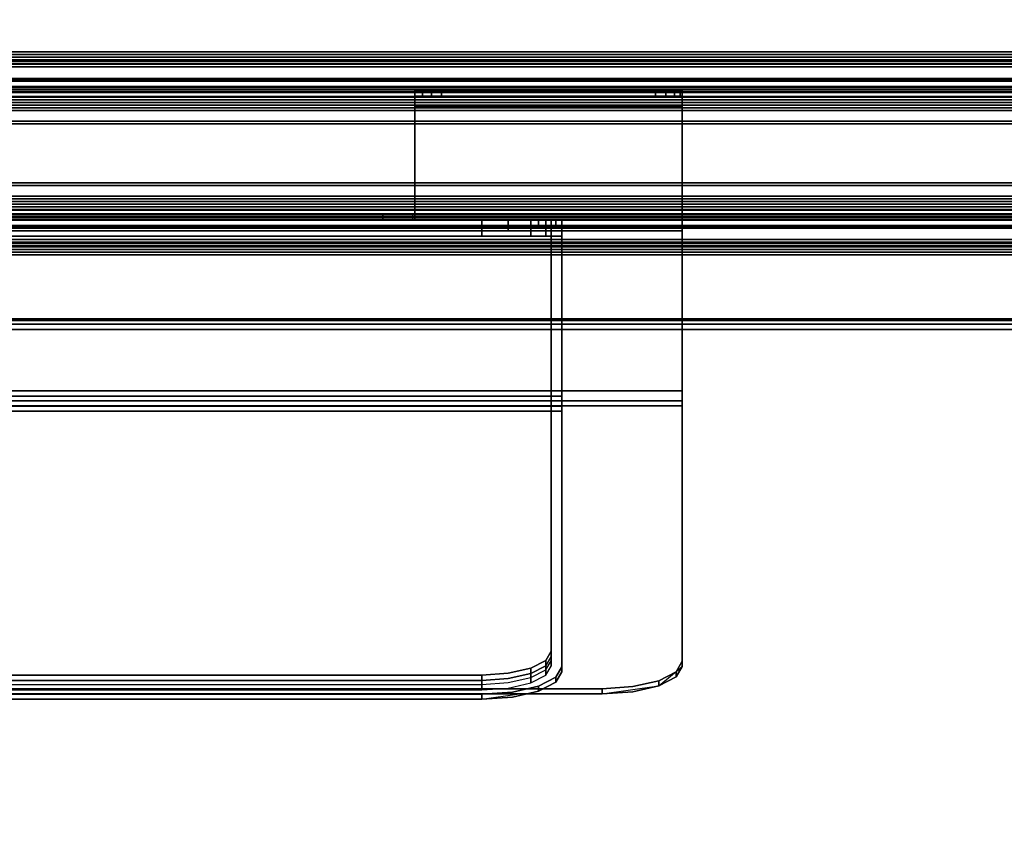
# Model space of a CAD drawing. Units: millimetres. Extents: x 3147 to 7246, y -1408 to 1178.
# Drawn here: x 5406 to 5591, y 479 to 631 of the extents above; entities that cross this region are included whole.
import ezdxf

# ---------------------------------------------------------------- set-up
doc = ezdxf.new("R2010")
doc.units = ezdxf.units.MM
doc.header["$LTSCALE"] = 200
doc.linetypes.add('DASHEDX2', pattern=[1.5, 1, -0.5])
for name, color, linetype in [('2ddim', 7, 'Continuous'), ('72_HWAP_INSERT', 7, 'Continuous'), ('72_HWAP_MW_D2_1', 1, 'Continuous'), ('72_HWAP_MW_D3_SURFACE01', 7, 'Continuous'), ('72_HWAP_MW_D3_SURFACE02', 7, 'Continuous'), ('72_HWAP_MY_D2_P_COMP', 86, 'Continuous'), ('72_HWAP_MY_D2_P_WKSF_ACC', 202, 'DASHEDX2'), ('72_HWAP_MY_D2_WKSF', 1, 'Continuous'), ('72_HWAP_MY_D3_PANEL_TRIM', 7, 'Continuous'), ('72_HWAP_MY_D3_WKSF_SCREEN_FABRIC', 7, 'Continuous'), ('72_HWAP_MY_D3_WKSF_TOP', 7, 'Continuous'), ('72_HWAP_MY_D3_WKSF_TRIM', 7, 'Continuous')]:
    doc.layers.add(name, color=color, linetype=linetype)
doc.styles.add('Trebuchet', font='trebuc.TTF')
doc.dimstyles.new('MM', dxfattribs={"dimscale": 350, "dimtxt": 0.3, "dimasz": 0.18, "dimexe": 0.18, "dimexo": 0.0625, "dimgap": 0.09, "dimtad": 1, "dimtoh": 1, "dimdec": 0, "dimzin": 0, "dimdsep": 46, "dimtxsty": 'Trebuchet', "dimcen": 0.09, "dimclrd": 11, "dimclre": 11, "dimclrt": 2, "dimadec": 0, "dimazin": 0, "dimtfac": 1, "dimtdec": 0, "dimtofl": 0, "dimtmove": 0, "dimatfit": 3, "dimfxl": 0, "dimtolj": 1, "dimtzin": 0, "dimarcsym": 0})

# ---------------------------------------------------------------- blocks, each defined once
blk = doc.blocks.new('72HWAP_MY_D3_RAIL')
mesh = blk.add_polymesh((2, 135))
for k, corner in enumerate([(0, 0.028, 0.00975), (0, 0.0275, 0.00925), (0, 0.0095, 0.00925), (0, 0.009, 0.00975), (0, 0.009, 0.01725), (0, 0.0095, 0.01775), (0, 0.0125, 0.01775), (0, 0.013, 0.01825), (0, 0.013, 0.01925), (0, 0.0125, 0.01975), (0, 0.0085, 0.01975), (0, 0.008, 0.02025), (0, 0.008, 0.02354), (0, 0.00785, 0.0239), (0, 0.00715, 0.0246), (0, 0.007, 0.02496), (0, 0.007, 0.03104), (0, 0.00715, 0.0314), (0, 0.00785, 0.0321), (0, 0.008, 0.03246), (0, 0.008, 0.03404), (0, 0.00785, 0.0344), (0, 0.00715, 0.0351), (0, 0.007, 0.03546), (0, 0.007, 0.04104), (0, 0.00715, 0.0414), (0, 0.00785, 0.0421), (0, 0.008, 0.04246), (0, 0.008, 0.04404), (0, 0.00785, 0.0444), (0, 0.007, 0.04525), (0, 0.00662, 0.04525), (0, 0.00613, 0.04483), (0, 0.005, 0.03825), (0, 0.005, 0.0375), (0, 0.00475, 0.03725), (0, 0.00475, 0.03575), (0, 0.005, 0.0355), (0, 0.005, 0.02575), (0, 0.0045, 0.02525), (0, 0.00235, 0.02525), (0, 0.00185, 0.02575), (0, 0.00185, 0.02904), (0, 0.0017, 0.0294), (0, 0.00125, 0.02985), (0, 0.0011, 0.03021), (0, 0.0011, 0.04268), (0, 0.00175, 0.04282), (0, 0.00175, 0.0444), (0, 0.00102, 0.04525), (0, 0.0005, 0.04525), (0, -0.0005, 0.04425), (0, -0.0005, 0.0005), (0, 0), (0, -0.0005, -0.0005), (0, -0.0005, -0.02875), (0, 0.0005, -0.02975), (0, 0.005, -0.02975), (0, 0.006, -0.02875), (0, 0.006, -0.01675), (0, 0.0065, -0.01625), (0, 0.0125, -0.01625), (0, 0.013, -0.01575), (0, 0.013, -0.01475), (0, 0.0125, -0.01425), (0, 0.0105, -0.01425), (0, 0.01, -0.01375), (0, 0.01, -0.00975), (0, 0.0105, -0.00925), (0, 0.0265, -0.00925), (0, 0.027, -0.00975), (0, 0.027, -0.01375), (0, 0.0265, -0.01425), (0, 0.0245, -0.01425), (0, 0.024, -0.01475), (0, 0.024, -0.01575), (0, 0.0245, -0.01625), (0, 0.0305, -0.01625), (0, 0.031, -0.01675), (0, 0.031, -0.02875), (0, 0.032, -0.02975), (0, 0.0365, -0.02975), (0, 0.0375, -0.02875), (0, 0.0375, -0.0005), (0, 0.037), (0, 0.0375, 0.0005), (0, 0.0375, 0.04425), (0, 0.0365, 0.04525), (0, 0.03598, 0.04525), (0, 0.03525, 0.0444), (0, 0.03525, 0.04282), (0, 0.0359, 0.04268), (0, 0.0359, 0.03021), (0, 0.03575, 0.02985), (0, 0.0353, 0.0294), (0, 0.03515, 0.02904), (0, 0.03515, 0.02575), (0, 0.03465, 0.02525), (0, 0.0325, 0.02525), (0, 0.032, 0.02575), (0, 0.032, 0.0355), (0, 0.03225, 0.03575), (0, 0.03225, 0.03725), (0, 0.032, 0.0375), (0, 0.032, 0.03825), (0, 0.03087, 0.04483), (0, 0.03038, 0.04525), (0, 0.03, 0.04525), (0, 0.02915, 0.0444), (0, 0.029, 0.04404), (0, 0.029, 0.04246), (0, 0.02915, 0.0421), (0, 0.02985, 0.0414), (0, 0.03, 0.04104), (0, 0.03, 0.03546), (0, 0.02985, 0.0351), (0, 0.02915, 0.0344), (0, 0.029, 0.03404), (0, 0.029, 0.03246), (0, 0.02915, 0.0321), (0, 0.02985, 0.0314), (0, 0.03, 0.03104), (0, 0.03, 0.02496), (0, 0.02985, 0.0246), (0, 0.02915, 0.0239), (0, 0.029, 0.02354), (0, 0.029, 0.02025), (0, 0.0285, 0.01975), (0, 0.0245, 0.01975), (0, 0.024, 0.01925), (0, 0.024, 0.01825), (0, 0.0245, 0.01775), (0, 0.0275, 0.01775), (0, 0.028, 0.01725), (0, 0.028, 0.00975), (1, 0.028, 0.00975), (1, 0.0275, 0.00925), (1, 0.0095, 0.00925), (1, 0.009, 0.00975), (1, 0.009, 0.01725), (1, 0.0095, 0.01775), (1, 0.0125, 0.01775), (1, 0.013, 0.01825), (1, 0.013, 0.01925), (1, 0.0125, 0.01975), (1, 0.0085, 0.01975), (1, 0.008, 0.02025), (1, 0.008, 0.02354), (1, 0.00785, 0.0239), (1, 0.00715, 0.0246), (1, 0.007, 0.02496), (1, 0.007, 0.03104), (1, 0.00715, 0.0314), (1, 0.00785, 0.0321), (1, 0.008, 0.03246), (1, 0.008, 0.03404), (1, 0.00785, 0.0344), (1, 0.00715, 0.0351), (1, 0.007, 0.03546), (1, 0.007, 0.04104), (1, 0.00715, 0.0414), (1, 0.00785, 0.0421), (1, 0.008, 0.04246), (1, 0.008, 0.04404), (1, 0.00785, 0.0444), (1, 0.007, 0.04525), (1, 0.00662, 0.04525), (1, 0.00613, 0.04483), (1, 0.005, 0.03825), (1, 0.005, 0.0375), (1, 0.00475, 0.03725), (1, 0.00475, 0.03575), (1, 0.005, 0.0355), (1, 0.005, 0.02575), (1, 0.0045, 0.02525), (1, 0.00235, 0.02525), (1, 0.00185, 0.02575), (1, 0.00185, 0.02904), (1, 0.0017, 0.0294), (1, 0.00125, 0.02985), (1, 0.0011, 0.03021), (1, 0.0011, 0.04268), (1, 0.00175, 0.04282), (1, 0.00175, 0.0444), (1, 0.00102, 0.04525), (1, 0.0005, 0.04525), (1, -0.0005, 0.04425), (1, -0.0005, 0.0005), (1, 0), (1, -0.0005, -0.0005), (1, -0.0005, -0.02875), (1, 0.0005, -0.02975), (1, 0.005, -0.02975), (1, 0.006, -0.02875), (1, 0.006, -0.01675), (1, 0.0065, -0.01625), (1, 0.0125, -0.01625), (1, 0.013, -0.01575), (1, 0.013, -0.01475), (1, 0.0125, -0.01425), (1, 0.0105, -0.01425), (1, 0.01, -0.01375), (1, 0.01, -0.00975), (1, 0.0105, -0.00925), (1, 0.0265, -0.00925), (1, 0.027, -0.00975), (1, 0.027, -0.01375), (1, 0.0265, -0.01425), (1, 0.0245, -0.01425), (1, 0.024, -0.01475), (1, 0.024, -0.01575), (1, 0.0245, -0.01625), (1, 0.0305, -0.01625), (1, 0.031, -0.01675), (1, 0.031, -0.02875), (1, 0.032, -0.02975), (1, 0.0365, -0.02975), (1, 0.0375, -0.02875), (1, 0.0375, -0.0005), (1, 0.037), (1, 0.0375, 0.0005), (1, 0.0375, 0.04425), (1, 0.0365, 0.04525), (1, 0.03598, 0.04525), (1, 0.03525, 0.0444), (1, 0.03525, 0.04282), (1, 0.0359, 0.04268), (1, 0.0359, 0.03021), (1, 0.03575, 0.02985), (1, 0.0353, 0.0294), (1, 0.03515, 0.02904), (1, 0.03515, 0.02575), (1, 0.03465, 0.02525), (1, 0.0325, 0.02525), (1, 0.032, 0.02575), (1, 0.032, 0.0355), (1, 0.03225, 0.03575), (1, 0.03225, 0.03725), (1, 0.032, 0.0375), (1, 0.032, 0.03825), (1, 0.03087, 0.04483), (1, 0.03038, 0.04525), (1, 0.03, 0.04525), (1, 0.02915, 0.0444), (1, 0.029, 0.04404), (1, 0.029, 0.04246), (1, 0.02915, 0.0421), (1, 0.02985, 0.0414), (1, 0.03, 0.04104), (1, 0.03, 0.03546), (1, 0.02985, 0.0351), (1, 0.02915, 0.0344), (1, 0.029, 0.03404), (1, 0.029, 0.03246), (1, 0.02915, 0.0321), (1, 0.02985, 0.0314), (1, 0.03, 0.03104), (1, 0.03, 0.02496), (1, 0.02985, 0.0246), (1, 0.02915, 0.0239), (1, 0.029, 0.02354), (1, 0.029, 0.02025), (1, 0.0285, 0.01975), (1, 0.0245, 0.01975), (1, 0.024, 0.01925), (1, 0.024, 0.01825), (1, 0.0245, 0.01775), (1, 0.0275, 0.01775), (1, 0.028, 0.01725), (1, 0.028, 0.00975)]):
    mesh.set_mesh_vertex(divmod(k, 135), corner)
blk = doc.blocks.new('72_HWAP_MY_D2_RAIL')
at = {"layer": '72_HWAP_MY_D2_P_WKSF_ACC'}
for p, q in [((0, 0.038), (1, 0.038)), ((0, 0), (1, 0))]:
    blk.add_line(p, q, dxfattribs=at)
blk = doc.blocks.new('72hwap_my20CD1D71902B847DD969C2C04BB221E26')
at = {"xscale": 1.68}
blk.add_blockref('72_HWAP_MY_D2_RAIL', (1.86, 0.012), dxfattribs=at)
blk = doc.blocks.new('XCAD03DFB0231BA42049E86F41A2ACF986030D')
at = {"color": 7}
blk.add_blockref('72hwap_my20CD1D71902B847DD969C2C04BB221E26', (0, 0), dxfattribs=at)
at = {"layer": '72_HWAP_MY_D3_PANEL_TRIM', "color": 0, "xscale": 1.68}
blk.add_blockref('72HWAP_MY_D3_RAIL', (1.86, 0.0125, 0.68526), dxfattribs=at)
blk = doc.blocks.new('72HWAP_MY_D3_EDGE_LINEAR')
mesh = blk.add_polymesh((2, 8))
for k, corner in enumerate([(1, 0, -0.0264), (1, -0.001, -0.02613), (1, -0.00173, -0.0254), (1, -0.002, -0.0244), (1, -0.002, -0.002), (1, -0.00173, -0.001), (1, -0.001, -0.00027), (1, 0), (0, 0, -0.0264), (0, -0.001, -0.02613), (0, -0.00173, -0.0254), (0, -0.002, -0.0244), (0, -0.002, -0.002), (0, -0.00173, -0.001), (0, -0.001, -0.00027), (0, 0)]):
    mesh.set_mesh_vertex(divmod(k, 8), corner)
blk = doc.blocks.new('72HWAP_MY_D3_WKTP_RE')
for points, invisible_edges in [([(0, 0), (0, -1), (1, -1), (1, 0)], 4), ([(0, 0, -0.0264), (1, 0, -0.0264), (1, -1, -0.0264), (0, -1, -0.0264)], 2)]:
    blk.add_3dface(points, dxfattribs=dict(invisible_edges=invisible_edges))
blk = doc.blocks.new('72HWAP_MY_D3_WKTP08_FLIPTOP_4')
for points, invisible_edges in [([(-0.202, 0.12), (-0.308, 0.12), (-0.308, -0.676), (-0.202, 0.022)], 6), ([(-0.308, -0.676, -0.0264), (-0.308, 0.12, -0.0264), (-0.202, 0.12, -0.0264), (-0.202, 0.022, -0.0264)], 9)]:
    blk.add_3dface(points, dxfattribs=dict(invisible_edges=invisible_edges))
blk = doc.blocks.new('72_HWAP_MY_D2_LINEAR')
at = {"layer": '72_HWAP_MY_D2_WKSF'}
blk.add_line((1, 0), (0, 0), dxfattribs=at)
blk = doc.blocks.new('72hwap_my2ECED3DAB00004F78975D4A4BB69F1969')
at = {"xscale": 0.7}
blk.add_blockref('72_HWAP_MY_D2_LINEAR', (0, 0), dxfattribs=at)
blk = doc.blocks.new('XCAD031767553E0E6181F6FDD465392243EA5E')
at = {"color": 7}
blk.add_blockref('72hwap_my2ECED3DAB00004F78975D4A4BB69F1969', (0, 0), dxfattribs=at)
at = {"layer": '72_HWAP_MY_D3_WKSF_TOP', "color": 0, "xscale": 0.5900000000000001, "yscale": 0.796}
blk.add_blockref('72HWAP_MY_D3_WKTP_RE', (0.002, -0.002, 0.73), dxfattribs=at)
at = {"layer": '72_HWAP_MY_D3_WKSF_TOP', "color": 0}
blk.add_blockref('72HWAP_MY_D3_WKTP08_FLIPTOP_4', (0.9, -0.122, 0.73), dxfattribs=at)
at = {"layer": '72_HWAP_MY_D3_WKSF_TRIM', "color": 0, "extrusion": (1.22465e-16, -1.49976e-32, -1), "xscale": 0.696, "rotation": 180}
blk.add_blockref('72HWAP_MY_D3_EDGE_LINEAR', (-0.002, -0.002, -0.7036), dxfattribs=at)
blk = doc.blocks.new('72HWAP_MY_D3_UTSE_SCREEN')
for points, invisible_edges in [([(0, 0), (0, 0, -1), (0, -1, -1), (0, -1)], 10), ([(1, 0), (1, -1), (1, -1, -1), (1, 0, -1)], 5)]:
    blk.add_3dface(points, dxfattribs=dict(invisible_edges=invisible_edges))
blk = doc.blocks.new('72HWAP_MY_D3_UTSE_SCREEN_END')
at = {"linetype": 'Continuous'}
blk.add_3dface([(0, -1), (1, -1), (1, 0), (0, 0)], dxfattribs=at)
for points, invisible_edges in [([(0, 0), (0, 0, -0.01), (0, -1, -0.01), (0, -1)], 7), ([(1, 0, -0.01), (1, 0), (1, -1), (1, -1, -0.01)], 13)]:
    blk.add_3dface(points, dxfattribs=dict(invisible_edges=invisible_edges))
blk = doc.blocks.new('72_HWAP_MY_D2_SCREEN')
at = {"layer": '72_HWAP_MY_D2_P_COMP'}
for p, q in [((1, 0), (0, 0)), ((0, -1), (1, -1))]:
    blk.add_line(p, q, dxfattribs=at)
blk = doc.blocks.new('72hwap_my287920A0EF14E41F6BFF797D8D350A906')
at = {"xscale": 1.3, "yscale": 0.02, "rotation": 180}
blk.add_blockref('72_HWAP_MY_D2_SCREEN', (0.65, -0.01), dxfattribs=at)
blk = doc.blocks.new('XCAD031BC954F4DC68414098910BF97C4A008B')
at = {"color": 7}
blk.add_blockref('72hwap_my287920A0EF14E41F6BFF797D8D350A906', (0, 0), dxfattribs=at)
at = {"layer": '72_HWAP_MY_D3_WKSF_SCREEN_FABRIC', "color": 0, "xscale": 0.02, "yscale": 1.3, "zscale": 0.4, "rotation": 90}
blk.add_blockref('72HWAP_MY_D3_UTSE_SCREEN', (-0.65, -0.01, 1.14), dxfattribs=at)
at = {"layer": '72_HWAP_MY_D3_WKSF_SCREEN_FABRIC', "color": 0, "xscale": 0.02, "yscale": 1.28, "rotation": 90}
blk.add_blockref('72HWAP_MY_D3_UTSE_SCREEN_END', (-0.64, -0.01, 1.15), dxfattribs=at)
at = {"layer": '72_HWAP_MY_D3_WKSF_SCREEN_FABRIC', "color": 0, "extrusion": (2.24964e-32, 1.22465e-16, -1), "xscale": 0.02, "yscale": 1.28, "rotation": 90.00000000000001}
blk.add_blockref('72HWAP_MY_D3_UTSE_SCREEN_END', (-0.64, -0.01, -0.73), dxfattribs=at)
blk = doc.blocks.new('72HWAP_MW_D3_YWDH_000D_PAPERMGT_CUSHION')
for points in [[(0.113, 0.01688, 0.898), (0.113, 0.01887, 0.898), (-0.113, 0.01887, 0.898), (-0.113, 0.01688, 0.898)], [(0.113, 0.01688, 0.898), (0.11797, 0.01688, 0.89701), (0.11797, 0.01887, 0.89701), (0.113, 0.01887, 0.898)], [(0.11797, 0.01688, 0.89701), (0.12219, 0.01688, 0.89419), (0.12219, 0.01887, 0.89419), (0.11797, 0.01887, 0.89701)], [(0.12219, 0.01688, 0.89419), (0.12501, 0.01688, 0.88997), (0.12501, 0.01887, 0.88997), (0.12219, 0.01887, 0.89419)], [(0.12501, 0.01688, 0.88997), (0.126, 0.01688, 0.885), (0.126, 0.01887, 0.885), (0.12501, 0.01887, 0.88997)], [(0.126, 0.01688, 0.753), (0.126, 0.01688, 0.751), (0.126, 0.01887, 0.753), (0.126, 0.01688, 0.753)], [(0.126, 0.01688, 0.885), (0.126, 0.01688, 0.753), (0.126, 0.01887, 0.753), (0.126, 0.01887, 0.885)], [(0.126, 0.01688, 0.753), (-0.126, 0.01688, 0.753), (-0.126, -0.01302, 0.753), (0.126, -0.01302, 0.753)], [(0.113, 0.01588, 1.07), (0.113, 0.01787, 1.07), (-0.113, 0.01787, 1.07), (-0.113, 0.01588, 1.07)], [(0.12219, 0.01588, 1.06619), (0.12501, 0.01588, 1.06197), (0.12501, 0.01787, 1.06197), (0.12219, 0.01787, 1.06619)], [(0.12501, 0.01588, 1.06197), (0.126, 0.01588, 1.057), (0.126, 0.01787, 1.057), (0.12501, 0.01787, 1.06197)], [(0.126, 0.01588, 0.925), (0.126, 0.01588, 0.923), (0.126, 0.01787, 0.925), (0.126, 0.01588, 0.925)], [(0.126, 0.01588, 1.057), (0.126, 0.01588, 0.925), (0.126, 0.01787, 0.925), (0.126, 0.01787, 1.057)], [(0.126, -0.01302, 0.753), (0.126, -0.01302, 0.751), (0.126, 0.01688, 0.751), (0.126, 0.01688, 0.753)], [(0.126, 0.01588, 0.925), (-0.126, 0.01588, 0.925), (-0.126, -0.01402, 0.925), (0.126, -0.01402, 0.925)], [(0.126, -0.01402, 0.925), (0.126, -0.01402, 0.923), (0.126, 0.01588, 0.923), (0.126, 0.01588, 0.925)], [(0.126, -0.01302, 0.751), (0.126, -0.01302, 0.753), (0.126, -0.01502, 0.753), (0.126, -0.01302, 0.751)], [(0.126, -0.06177, 0.88693), (0.126, -0.06353, 0.88628), (0.126, -0.01502, 0.753), (0.126, -0.01302, 0.753)], [(0.126, -0.01402, 0.923), (0.126, -0.01402, 0.925), (0.126, -0.01602, 0.925), (0.126, -0.01402, 0.923)], [(0.126, -0.06277, 1.05893), (0.126, -0.06453, 1.05828), (0.126, -0.01602, 0.925), (0.126, -0.01402, 0.925)], [(0.12501, -0.06523, 0.89095), (0.126, -0.06353, 0.88628), (0.126, -0.06177, 0.88693), (0.12501, -0.06347, 0.89161)], [(0.12219, -0.06668, 0.89491), (0.12501, -0.06523, 0.89095), (0.12501, -0.06347, 0.89161), (0.12219, -0.06492, 0.89557)], [(0.12501, -0.06623, 1.06295), (0.126, -0.06453, 1.05828), (0.126, -0.06277, 1.05893), (0.12501, -0.06447, 1.06361)], [(-0.113, -0.06622, 0.89915), (-0.113, -0.06798, 0.89849), (0.113, -0.06798, 0.89849), (0.113, -0.06622, 0.89915)], [(0.12219, -0.06768, 1.06691), (0.12501, -0.06623, 1.06295), (0.12501, -0.06447, 1.06361), (0.12219, -0.06592, 1.06757)], [(-0.113, -0.06722, 1.07115), (-0.113, -0.06898, 1.07049), (0.113, -0.06898, 1.07049), (0.113, -0.06722, 1.07115)]]:
    blk.add_3dface(points)
for points, invisible_edges in [([(0.126, 0.01688, 0.885), (-0.126, 0.01688, 0.885), (-0.126, 0.01688, 0.753), (0.126, 0.01688, 0.753)], 1), ([(-0.12501, 0.01688, 0.88997), (-0.126, 0.01688, 0.885), (0.126, 0.01688, 0.885), (0.12501, 0.01688, 0.88997)], 10), ([(-0.12219, 0.01688, 0.89419), (-0.12501, 0.01688, 0.88997), (0.12501, 0.01688, 0.88997), (0.12219, 0.01688, 0.89419)], 10), ([(-0.11797, 0.01688, 0.89701), (-0.12219, 0.01688, 0.89419), (0.12219, 0.01688, 0.89419), (0.11797, 0.01688, 0.89701)], 10), ([(-0.113, 0.01688, 0.898), (-0.11797, 0.01688, 0.89701), (0.11797, 0.01688, 0.89701), (0.113, 0.01688, 0.898)], 2), ([(0.113, 0.01588, 1.07), (0.11797, 0.01588, 1.06901), (0.11797, 0.01787, 1.06901), (0.113, 0.01787, 1.07)], 2), ([(0.11797, 0.01588, 1.06901), (0.12219, 0.01588, 1.06619), (0.12219, 0.01787, 1.06619), (0.11797, 0.01787, 1.06901)], 8), ([(0.126, 0.01588, 1.057), (-0.126, 0.01588, 1.057), (-0.126, 0.01588, 0.925), (0.126, 0.01588, 0.925)], 1), ([(-0.12501, 0.01588, 1.06197), (-0.126, 0.01588, 1.057), (0.126, 0.01588, 1.057), (0.12501, 0.01588, 1.06197)], 10), ([(-0.12219, 0.01588, 1.06619), (-0.12501, 0.01588, 1.06197), (0.12501, 0.01588, 1.06197), (0.12219, 0.01588, 1.06619)], 10), ([(-0.11797, 0.01588, 1.06901), (-0.12219, 0.01588, 1.06619), (0.12219, 0.01588, 1.06619), (0.11797, 0.01588, 1.06901)], 10), ([(-0.113, 0.01588, 1.07), (-0.11797, 0.01588, 1.06901), (0.11797, 0.01588, 1.06901), (0.113, 0.01588, 1.07)], 2), ([(0.126, -0.06177, 0.88693), (0.126, -0.01302, 0.753), (-0.126, -0.01302, 0.753), (-0.126, -0.06177, 0.88693)], 8), ([(0.126, -0.06277, 1.05893), (0.126, -0.01402, 0.925), (-0.126, -0.01402, 0.925), (-0.126, -0.06277, 1.05893)], 8), ([(-0.126, -0.06177, 0.88693), (-0.12501, -0.06347, 0.89161), (0.12501, -0.06347, 0.89161), (0.126, -0.06177, 0.88693)], 10), ([(-0.126, -0.06277, 1.05893), (-0.12501, -0.06447, 1.06361), (0.12501, -0.06447, 1.06361), (0.126, -0.06277, 1.05893)], 10), ([(-0.12501, -0.06347, 0.89161), (-0.12219, -0.06492, 0.89557), (0.12219, -0.06492, 0.89557), (0.12501, -0.06347, 0.89161)], 10), ([(-0.12501, -0.06447, 1.06361), (-0.12219, -0.06592, 1.06757), (0.12219, -0.06592, 1.06757), (0.12501, -0.06447, 1.06361)], 10), ([(-0.12219, -0.06492, 0.89557), (-0.11797, -0.06588, 0.89822), (0.11797, -0.06588, 0.89822), (0.12219, -0.06492, 0.89557)], 10), ([(-0.12219, -0.06592, 1.06757), (-0.11797, -0.06688, 1.07022), (0.11797, -0.06688, 1.07022), (0.12219, -0.06592, 1.06757)], 10), ([(-0.11797, -0.06588, 0.89822), (-0.113, -0.06622, 0.89915), (0.113, -0.06622, 0.89915), (0.11797, -0.06588, 0.89822)], 8), ([(0.113, -0.06798, 0.89849), (0.11797, -0.06764, 0.89756), (0.11797, -0.06588, 0.89822), (0.113, -0.06622, 0.89915)], 2), ([(0.11797, -0.06764, 0.89756), (0.12219, -0.06668, 0.89491), (0.12219, -0.06492, 0.89557), (0.11797, -0.06588, 0.89822)], 8), ([(0.11797, -0.06864, 1.06956), (0.12219, -0.06768, 1.06691), (0.12219, -0.06592, 1.06757), (0.11797, -0.06688, 1.07022)], 8), ([(-0.11797, -0.06688, 1.07022), (-0.113, -0.06722, 1.07115), (0.113, -0.06722, 1.07115), (0.11797, -0.06688, 1.07022)], 8), ([(0.113, -0.06898, 1.07049), (0.11797, -0.06864, 1.06956), (0.11797, -0.06688, 1.07022), (0.113, -0.06722, 1.07115)], 2)]:
    blk.add_3dface(points, dxfattribs=dict(invisible_edges=invisible_edges))
blk = doc.blocks.new('72HWAP_MW_D3_YWDH_000D_PAPERMGT')
for points in [[(0.1505, 0.04013, 1.151), (0.1505, 0.04312, 1.148), (0.1005, 0.04312, 1.148), (0.1005, 0.04013, 1.151)], [(0.10196, 0.04312, 1.13746), (0.10359, 0.04312, 1.13638), (0.10359, 0.04213, 1.13638), (0.10196, 0.04213, 1.13746)], [(0.10359, 0.04312, 1.13638), (0.1055, 0.04312, 1.136), (0.1055, 0.04213, 1.136), (0.10359, 0.04213, 1.13638)], [(0.1455, 0.04312, 1.136), (0.1455, 0.04213, 1.136), (0.1055, 0.04213, 1.136), (0.1055, 0.04312, 1.136)], [(0.1005, 0.04013, 1.15), (0.1005, 0.04213, 1.148), (0.1505, 0.04213, 1.148), (0.1505, 0.04013, 1.15)], [(0.1005, 0.02187, 1.15), (0.1005, 0.04013, 1.15), (0.1505, 0.04013, 1.15), (0.1505, 0.02187, 1.15)], [(0.1505, 0.02187, 1.151), (0.1505, 0.04013, 1.151), (0.1005, 0.04013, 1.151), (0.1005, 0.02187, 1.151)], [(0.1505, 0.01988, 1.148), (0.1005, 0.01988, 1.148), (0.1005, 0.02187, 1.15), (0.1505, 0.02187, 1.15)], [(0.1505, 0.01887, 1.148), (0.1505, 0.02187, 1.151), (0.1005, 0.02187, 1.151), (0.1005, 0.01887, 1.148)], [(-0.1495, 0.01688, 0.75), (-0.1495, 0.01988, 0.753), (0.1505, 0.01988, 0.753), (0.1505, 0.01688, 0.75)], [(0.1505, 0.01688, 0.751), (0.1505, 0.01887, 0.753), (-0.1495, 0.01887, 0.753), (-0.1495, 0.01688, 0.751)], [(-0.128, 0.01588, 0.922), (-0.128, 0.01887, 0.925), (0.128, 0.01887, 0.925), (0.128, 0.01588, 0.922)], [(0.113, 0.01787, 1.072), (0.113, 0.01887, 1.072), (-0.113, 0.01887, 1.072), (-0.113, 0.01787, 1.072)], [(0.0945, 0.01887, 1.135), (0.0945, 0.01988, 1.135), (-0.0935, 0.01988, 1.135), (-0.0935, 0.01887, 1.135)], [(0.10004, 0.01887, 1.1387), (0.1005, 0.01887, 1.141), (0.1005, 0.01988, 1.141), (0.10004, 0.01988, 1.1387)], [(0.12361, 0.01787, 1.06761), (0.12686, 0.01787, 1.06274), (0.12686, 0.01887, 1.06274), (0.12361, 0.01887, 1.06761)], [(0.12686, 0.01787, 1.06274), (0.128, 0.01787, 1.057), (0.128, 0.01887, 1.057), (0.12686, 0.01887, 1.06274)], [(0.128, 0.01588, 0.923), (0.128, 0.01588, 0.922), (0.128, 0.01887, 0.925), (0.128, 0.01787, 0.925)], [(0.128, 0.01787, 0.925), (0.128, 0.01887, 0.925), (0.128, 0.01887, 1.057), (0.128, 0.01787, 1.057)], [(0.1505, -0.01302, 0.751), (0.1505, 0.01688, 0.751), (-0.1495, 0.01688, 0.751), (-0.1495, -0.01302, 0.751)], [(-0.1495, -0.01302, 0.75), (-0.1495, 0.01688, 0.75), (0.1505, 0.01688, 0.75), (0.1505, -0.01302, 0.75)], [(0.128, 0.01588, 0.923), (0.128, 0.01787, 0.925), (-0.128, 0.01787, 0.925), (-0.128, 0.01588, 0.923)], [(0.128, 0.01588, 0.923), (-0.128, 0.01588, 0.923), (-0.128, -0.01402, 0.923), (0.128, -0.01402, 0.923)], [(0.128, -0.01402, 0.923), (0.128, -0.01402, 0.922), (0.128, 0.01588, 0.922), (0.128, 0.01588, 0.923)], [(0.1505, -0.0149, 0.75232), (0.1505, -0.01302, 0.751), (-0.1495, -0.01302, 0.751), (-0.1495, -0.0149, 0.75232)], [(-0.1495, -0.01302, 0.75), (0.1505, -0.01302, 0.75), (0.1505, -0.01584, 0.75197), (-0.1495, -0.01584, 0.75197)], [(0.128, -0.01402, 0.922), (0.128, -0.01684, 0.92397), (-0.128, -0.01684, 0.92397), (-0.128, -0.01402, 0.922)], [(-0.128, -0.01402, 0.923), (-0.128, -0.0159, 0.92432), (0.128, -0.0159, 0.92432), (0.128, -0.01402, 0.923)], [(0.128, -0.0159, 0.92432), (0.128, -0.01684, 0.92397), (0.128, -0.01402, 0.922), (0.128, -0.01402, 0.923)], [(0.128, -0.06465, 1.05825), (0.128, -0.06559, 1.0579), (0.128, -0.01684, 0.92397), (0.128, -0.0159, 0.92432)], [(0.14936, -0.06655, 0.8913), (0.1505, -0.06459, 0.8859), (0.1505, -0.06365, 0.88625), (0.14936, -0.06561, 0.89164)], [(0.12686, -0.06755, 1.0633), (0.128, -0.06559, 1.0579), (0.128, -0.06465, 1.05825), (0.12686, -0.06661, 1.06364)], [(0.14611, -0.06822, 0.89587), (0.14936, -0.06655, 0.8913), (0.14936, -0.06561, 0.89164), (0.14611, -0.06728, 0.89621)], [(0.12361, -0.06922, 1.06787), (0.12686, -0.06755, 1.0633), (0.12686, -0.06661, 1.06364), (0.12361, -0.06828, 1.06821)], [(-0.1345, -0.06878, 0.90034), (-0.1345, -0.06972, 0.9), (0.1355, -0.06972, 0.9), (0.1355, -0.06878, 0.90034)], [(-0.113, -0.06978, 1.07234), (-0.113, -0.07072, 1.072), (0.113, -0.07072, 1.072), (0.113, -0.06978, 1.07234)]]:
    blk.add_3dface(points)
for points, invisible_edges in [([(0.1005, 0.04312, 1.141), (0.1005, 0.04312, 1.148), (0.1505, 0.04312, 1.148), (0.1505, 0.04312, 1.141)], 8), ([(0.1005, 0.04312, 1.148), (0.1005, 0.04213, 1.148), (0.1005, 0.04013, 1.15), (0.1005, 0.04013, 1.151)], 5), ([(0.1005, 0.04312, 1.141), (0.1005, 0.04213, 1.141), (0.1005, 0.04213, 1.148), (0.1005, 0.04312, 1.148)], 4), ([(0.1005, 0.04312, 1.141), (0.10088, 0.04312, 1.13909), (0.10088, 0.04213, 1.13909), (0.1005, 0.04213, 1.141)], 2), ([(0.10088, 0.04312, 1.13909), (0.1005, 0.04312, 1.141), (0.1505, 0.04312, 1.141), (0.15012, 0.04312, 1.13909)], 10), ([(0.10088, 0.04312, 1.13909), (0.10196, 0.04312, 1.13746), (0.10196, 0.04213, 1.13746), (0.10088, 0.04213, 1.13909)], 8), ([(0.10196, 0.04312, 1.13746), (0.10088, 0.04312, 1.13909), (0.15012, 0.04312, 1.13909), (0.14904, 0.04312, 1.13746)], 10), ([(0.10359, 0.04312, 1.13638), (0.10196, 0.04312, 1.13746), (0.14904, 0.04312, 1.13746), (0.14741, 0.04312, 1.13638)], 10), ([(0.1055, 0.04312, 1.136), (0.10359, 0.04312, 1.13638), (0.14741, 0.04312, 1.13638), (0.1455, 0.04312, 1.136)], 2), ([(0.1505, 0.04312, 1.148), (0.1505, 0.04213, 1.148), (0.1505, 0.04213, 1.141), (0.1505, 0.04312, 1.141)], 1), ([(0.1505, 0.04013, 1.151), (0.1505, 0.04013, 1.15), (0.1505, 0.04213, 1.148), (0.1505, 0.04312, 1.148)], 5), ([(0.1005, 0.04213, 1.148), (0.1005, 0.04213, 1.141), (0.1505, 0.04213, 1.141), (0.1505, 0.04213, 1.148)], 2), ([(0.1005, 0.04213, 1.141), (0.10088, 0.04213, 1.13909), (0.15012, 0.04213, 1.13909), (0.1505, 0.04213, 1.141)], 10), ([(0.10088, 0.04213, 1.13909), (0.10196, 0.04213, 1.13746), (0.14904, 0.04213, 1.13746), (0.15012, 0.04213, 1.13909)], 10), ([(0.10196, 0.04213, 1.13746), (0.10359, 0.04213, 1.13638), (0.14741, 0.04213, 1.13638), (0.14904, 0.04213, 1.13746)], 10), ([(0.10359, 0.04213, 1.13638), (0.1055, 0.04213, 1.136), (0.1455, 0.04213, 1.136), (0.14741, 0.04213, 1.13638)], 8), ([(0.1005, 0.04013, 1.151), (0.1005, 0.04013, 1.15), (0.1005, 0.02187, 1.15), (0.1005, 0.02187, 1.151)], 5), ([(0.1505, 0.02187, 1.151), (0.1505, 0.02187, 1.15), (0.1505, 0.04013, 1.15), (0.1505, 0.04013, 1.151)], 5), ([(0.1005, 0.02187, 1.151), (0.1005, 0.02187, 1.15), (0.1005, 0.01988, 1.148), (0.1005, 0.01887, 1.148)], 5), ([(0.1505, 0.01887, 1.148), (0.1505, 0.01988, 1.148), (0.1505, 0.02187, 1.15), (0.1505, 0.02187, 1.151)], 5), ([(-0.0935, 0.01988, 1.135), (0.0945, 0.01988, 1.135), (0.1505, 0.01988, 0.753), (-0.1495, 0.01988, 0.753)], 10), ([(0.1505, 0.01887, 0.753), (0.128, 0.01887, 0.925), (-0.128, 0.01887, 0.925), (-0.1495, 0.01887, 0.753)], 5), ([(0.0945, 0.01887, 1.135), (-0.0935, 0.01887, 1.135), (-0.113, 0.01887, 1.072), (0.113, 0.01887, 1.072)], 10), ([(0.1505, 0.01988, 0.753), (0.0945, 0.01988, 1.135), (0.0968, 0.01988, 1.13546), (0.1505, 0.01988, 1.148)], 5), ([(0.0945, 0.01887, 1.135), (0.0968, 0.01887, 1.13546), (0.0968, 0.01988, 1.13546), (0.0945, 0.01988, 1.135)], 2), ([(0.09874, 0.01887, 1.13676), (0.0968, 0.01887, 1.13546), (0.0945, 0.01887, 1.135), (0.113, 0.01887, 1.072)], 12), ([(0.0968, 0.01887, 1.13546), (0.09874, 0.01887, 1.13676), (0.09874, 0.01988, 1.13676), (0.0968, 0.01988, 1.13546)], 10), ([(0.0968, 0.01988, 1.13546), (0.09874, 0.01988, 1.13676), (0.10004, 0.01988, 1.1387), (0.1505, 0.01988, 1.148)], 12), ([(0.09874, 0.01887, 1.13676), (0.10004, 0.01887, 1.1387), (0.10004, 0.01988, 1.1387), (0.09874, 0.01988, 1.13676)], 10), ([(0.1505, 0.01887, 1.148), (0.10004, 0.01887, 1.1387), (0.09874, 0.01887, 1.13676), (0.113, 0.01887, 1.072)], 13), ([(0.10004, 0.01988, 1.1387), (0.1005, 0.01988, 1.141), (0.1005, 0.01988, 1.148), (0.1505, 0.01988, 1.148)], 8), ([(0.10004, 0.01988, 1.1387), (0.1005, 0.01988, 1.141), (0.1005, 0.01988, 1.148), (0.1505, 0.01988, 1.148)], 8), ([(0.1505, 0.01887, 1.148), (0.1005, 0.01887, 1.148), (0.1005, 0.01887, 1.141), (0.10004, 0.01887, 1.1387)], 8), ([(0.1005, 0.01887, 1.148), (0.1005, 0.01988, 1.148), (0.1005, 0.01988, 1.141), (0.1005, 0.01887, 1.141)], 1), ([(0.1505, 0.01887, 1.148), (0.113, 0.01887, 1.072), (0.11874, 0.01887, 1.07086), (0.12361, 0.01887, 1.06761)], 9), ([(0.113, 0.01787, 1.072), (0.11874, 0.01787, 1.07086), (0.11874, 0.01887, 1.07086), (0.113, 0.01887, 1.072)], 2), ([(0.11874, 0.01787, 1.07086), (0.12361, 0.01787, 1.06761), (0.12361, 0.01887, 1.06761), (0.11874, 0.01887, 1.07086)], 8), ([(0.12361, 0.01887, 1.06761), (0.12686, 0.01887, 1.06274), (0.128, 0.01887, 1.057), (0.1505, 0.01887, 1.148)], 12), ([(0.1505, 0.01887, 1.148), (0.128, 0.01887, 1.057), (0.128, 0.01887, 0.925), (0.1505, 0.01887, 0.753)], 5), ([(0.1505, 0.01887, 0.753), (0.1505, 0.01988, 0.753), (0.1505, 0.01988, 1.148), (0.1505, 0.01887, 1.148)], 5), ([(0.1505, 0.01688, 0.751), (0.1505, 0.01688, 0.75), (0.1505, 0.01988, 0.753), (0.1505, 0.01887, 0.753)], 5), ([(0.128, 0.01787, 1.057), (-0.128, 0.01787, 1.057), (-0.128, 0.01787, 0.925), (0.128, 0.01787, 0.925)], 1), ([(-0.12686, 0.01787, 1.06274), (-0.128, 0.01787, 1.057), (0.128, 0.01787, 1.057), (0.12686, 0.01787, 1.06274)], 10), ([(-0.12361, 0.01787, 1.06761), (-0.12686, 0.01787, 1.06274), (0.12686, 0.01787, 1.06274), (0.12361, 0.01787, 1.06761)], 10), ([(-0.11874, 0.01787, 1.07086), (-0.12361, 0.01787, 1.06761), (0.12361, 0.01787, 1.06761), (0.11874, 0.01787, 1.07086)], 10), ([(-0.113, 0.01787, 1.072), (-0.11874, 0.01787, 1.07086), (0.11874, 0.01787, 1.07086), (0.113, 0.01787, 1.072)], 2), ([(0.1505, -0.01302, 0.751), (0.1505, -0.01302, 0.75), (0.1505, 0.01688, 0.75), (0.1505, 0.01688, 0.751)], 5), ([(0.1505, -0.0149, 0.75232), (0.1505, -0.01584, 0.75197), (0.1505, -0.01302, 0.75), (0.1505, -0.01302, 0.751)], 5), ([(0.1505, -0.06365, 0.88625), (0.1505, -0.0149, 0.75232), (-0.1495, -0.0149, 0.75232), (-0.1495, -0.06365, 0.88625)], 8), ([(0.1505, -0.01584, 0.75197), (0.1505, -0.06459, 0.8859), (-0.1495, -0.06459, 0.8859), (-0.1495, -0.01584, 0.75197)], 2), ([(0.128, -0.06465, 1.05825), (0.128, -0.0159, 0.92432), (-0.128, -0.0159, 0.92432), (-0.128, -0.06465, 1.05825)], 8), ([(0.1505, -0.06365, 0.88625), (0.1505, -0.06459, 0.8859), (0.1505, -0.01584, 0.75197), (0.1505, -0.0149, 0.75232)], 4), ([(-0.128, -0.01684, 0.92397), (0.128, -0.01684, 0.92397), (0.128, -0.06559, 1.0579), (-0.128, -0.06559, 1.0579)], 4), ([(-0.1495, -0.06365, 0.88625), (-0.14836, -0.06561, 0.89164), (0.14936, -0.06561, 0.89164), (0.1505, -0.06365, 0.88625)], 10), ([(-0.14836, -0.06655, 0.8913), (-0.1495, -0.06459, 0.8859), (0.1505, -0.06459, 0.8859), (0.14936, -0.06655, 0.8913)], 10), ([(-0.14836, -0.06561, 0.89164), (-0.14511, -0.06728, 0.89621), (0.14611, -0.06728, 0.89621), (0.14936, -0.06561, 0.89164)], 10), ([(-0.128, -0.06465, 1.05825), (-0.12686, -0.06661, 1.06364), (0.12686, -0.06661, 1.06364), (0.128, -0.06465, 1.05825)], 10), ([(-0.12686, -0.06755, 1.0633), (-0.128, -0.06559, 1.0579), (0.128, -0.06559, 1.0579), (0.12686, -0.06755, 1.0633)], 10), ([(-0.14511, -0.06822, 0.89587), (-0.14836, -0.06655, 0.8913), (0.14936, -0.06655, 0.8913), (0.14611, -0.06822, 0.89587)], 10), ([(-0.14511, -0.06728, 0.89621), (-0.14024, -0.06839, 0.89927), (0.14124, -0.06839, 0.89927), (0.14611, -0.06728, 0.89621)], 10), ([(-0.12686, -0.06661, 1.06364), (-0.12361, -0.06828, 1.06821), (0.12361, -0.06828, 1.06821), (0.12686, -0.06661, 1.06364)], 10), ([(-0.12361, -0.06922, 1.06787), (-0.12686, -0.06755, 1.0633), (0.12686, -0.06755, 1.0633), (0.12361, -0.06922, 1.06787)], 10), ([(0.14124, -0.06933, 0.89893), (0.14611, -0.06822, 0.89587), (0.14611, -0.06728, 0.89621), (0.14124, -0.06839, 0.89927)], 8), ([(-0.14024, -0.06933, 0.89893), (-0.14511, -0.06822, 0.89587), (0.14611, -0.06822, 0.89587), (0.14124, -0.06933, 0.89893)], 10), ([(-0.14024, -0.06839, 0.89927), (-0.1345, -0.06878, 0.90034), (0.1355, -0.06878, 0.90034), (0.14124, -0.06839, 0.89927)], 8), ([(-0.1345, -0.06972, 0.9), (-0.14024, -0.06933, 0.89893), (0.14124, -0.06933, 0.89893), (0.1355, -0.06972, 0.9)], 2), ([(-0.12361, -0.06828, 1.06821), (-0.11874, -0.06939, 1.07127), (0.11874, -0.06939, 1.07127), (0.12361, -0.06828, 1.06821)], 10), ([(-0.11874, -0.07033, 1.07093), (-0.12361, -0.06922, 1.06787), (0.12361, -0.06922, 1.06787), (0.11874, -0.07033, 1.07093)], 10), ([(-0.11874, -0.06939, 1.07127), (-0.113, -0.06978, 1.07234), (0.113, -0.06978, 1.07234), (0.11874, -0.06939, 1.07127)], 8), ([(0.113, -0.07072, 1.072), (0.11874, -0.07033, 1.07093), (0.11874, -0.06939, 1.07127), (0.113, -0.06978, 1.07234)], 2), ([(0.11874, -0.07033, 1.07093), (0.12361, -0.06922, 1.06787), (0.12361, -0.06828, 1.06821), (0.11874, -0.06939, 1.07127)], 8), ([(0.1355, -0.06972, 0.9), (0.14124, -0.06933, 0.89893), (0.14124, -0.06839, 0.89927), (0.1355, -0.06878, 0.90034)], 2), ([(-0.113, -0.07072, 1.072), (-0.11874, -0.07033, 1.07093), (0.11874, -0.07033, 1.07093), (0.113, -0.07072, 1.072)], 2)]:
    blk.add_3dface(points, dxfattribs=dict(invisible_edges=invisible_edges))
mesh = blk.add_polymesh((2, 5))
for k, corner in enumerate([(0.1455, 0.04312, 1.136), (0.14741, 0.04312, 1.13638), (0.14904, 0.04312, 1.13746), (0.15012, 0.04312, 1.13909), (0.1505, 0.04312, 1.141), (0.1455, 0.04213, 1.136), (0.14741, 0.04213, 1.13638), (0.14904, 0.04213, 1.13746), (0.15012, 0.04213, 1.13909), (0.1505, 0.04213, 1.141)]):
    mesh.set_mesh_vertex(divmod(k, 5), corner)
blk = doc.blocks.new('72_HWAP_MW_D2_YWDH_000D')
at = {"layer": '72_HWAP_MW_D2_1'}
for p, q in [((-0.0995, 0.04313), (-0.1495, 0.04313)), ((-0.1495, 0.04313), (-0.1495, -0.06459)), ((-0.0995, 0.01987), (-0.0995, 0.04313)), ((0.1505, 0.04313), (0.1005, 0.04313)), ((0.1005, 0.04313), (0.1005, 0.01987)), ((0.1505, -0.06459), (0.1505, 0.04313)), ((0.1005, 0.01987), (-0.0995, 0.01987)), ((-0.1495, -0.06459), (-0.14511, -0.06822)), ((0.14611, -0.06822), (0.1505, -0.06459)), ((-0.14511, -0.06822), (-0.1345, -0.06972)), ((-0.1345, -0.06972), (-0.12006, -0.06972)), ((-0.12006, -0.06972), (-0.113, -0.07072)), ((0.113, -0.07072), (0.12006, -0.06972)), ((0.12006, -0.06972), (0.1355, -0.06972)), ((0.1355, -0.06972), (0.14611, -0.06822)), ((-0.113, -0.07072), (0.113, -0.07072))]:
    blk.add_line(p, q, dxfattribs=at)
blk = doc.blocks.new('72hwap_mw204B94D6FE8144C34BC056199C808586A')
blk.add_blockref('72_HWAP_MW_D2_YWDH_000D', (0, 0))
blk = doc.blocks.new('XCAD033B07718E5AEBD5175FFE6FA33E503AE3')
at = {"color": 7}
blk.add_blockref('72hwap_mw204B94D6FE8144C34BC056199C808586A', (0, 0), dxfattribs=at)
at = {"layer": '72_HWAP_MW_D3_SURFACE01', "color": 0}
blk.add_blockref('72HWAP_MW_D3_YWDH_000D_PAPERMGT', (0, 0), dxfattribs=at)
at = {"layer": '72_HWAP_MW_D3_SURFACE02', "color": 0}
blk.add_blockref('72HWAP_MW_D3_YWDH_000D_PAPERMGT_CUSHION', (0, 0), dxfattribs=at)
blk = doc.blocks.new('*D222')
at = {"layer": '2ddim', "color": 11, "lineweight": -2}
for p, q in [((4947.31, 596.56), (4947.31, 902.64)), ((6747.31, 596.56), (6747.31, 902.64)), ((5010.31, 839.64), (6684.31, 839.64))]:
    blk.add_line(p, q, dxfattribs=at)
at = {"layer": '2ddim', "color": 11}
for points in [[(5010.31, 850.14), (5010.31, 829.14), (4947.31, 839.64)], [(6684.31, 850.14), (6684.31, 829.14), (6747.31, 839.64)]]:
    blk.add_solid(points, dxfattribs=at)
at = {"layer": 'Defpoints', "color": 0}
for p in [(6747.31, 839.64), (4947.31, 574.68, 0), (6747.31, 574.68, 0)]:
    blk.add_point(p, dxfattribs=at)
at = {"layer": '2ddim', "color": 2, "insert": (5847.31, 924.56), "char_height": 105, "attachment_point": 5, "style": 'Trebuchet'}
blk.add_mtext('\\A1;1800', dxfattribs=at)

msp = doc.modelspace()

# ---------------------------------------------------------------- block references
at = {"layer": '72_HWAP_INSERT', "xscale": 1000, "yscale": 1000.000000000233, "zscale": 1000.00000000026}
for name, p in [('XCAD03DFB0231BA42049E86F41A2ACF986030D', (3147.31, 574.68, 0)), ('XCAD033B07718E5AEBD5175FFE6FA33E503AE3', (5379.88, 574.27)), ('XCAD031BC954F4DC68414098910BF97C4A008B', (5847.31, 605.68, 0)), ('XCAD031767553E0E6181F6FDD465392243EA5E', (4947.31, 574.68, 0))]:
    msp.add_blockref(name, p, dxfattribs=at)

# ---------------------------------------------------------------- dimensions: what is measured, and where the dimension line sits
at = {"layer": '2ddim'}
dim = msp.add_linear_dim(base=(6747.31, 839.64), p1=(4947.31, 574.68, 0), p2=(6747.31, 574.68, 0), dimstyle='MM', dxfattribs=at)
dim.commit()
dim.dimension.update_dxf_attribs({"geometry": '*D222', "text_midpoint": (5847.31, 924.56)})

doc.saveas('drawing.dxf')
